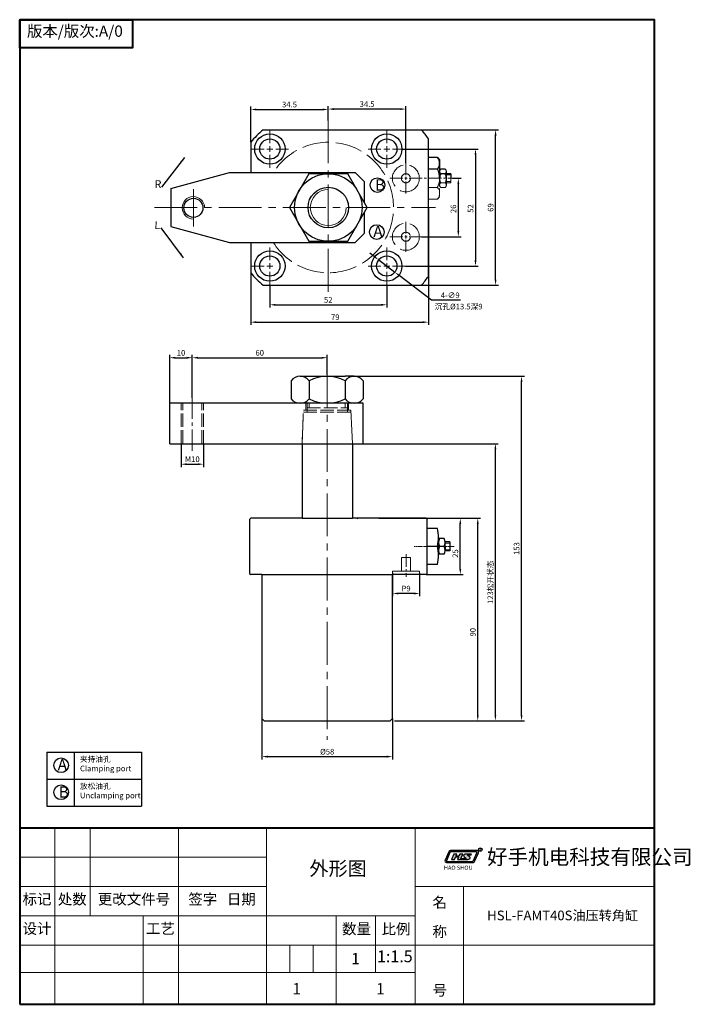
# Model space of a CAD drawing. Units: millimetres. Extents: x 1055 to 1353, y 298 to 736.
import ezdxf

# ---------------------------------------------------------------- set-up
doc = ezdxf.new("R2010")
doc.units = ezdxf.units.MM
for name, pattern in [('ACAD_ISO02W100', [15, 12, -3]), ('CENTER2', [28.575, 19.05, -3.175, 3.175, -3.175]), ('PHANTOM', [17.5, 10, -1.5, 1.5, -1.5, 1.5, -1.5])]:
    doc.linetypes.add(name, pattern=pattern)
for name, color, linetype, lineweight in [('1L', 7, 'Continuous', 40), ('2L', 2, 'Continuous', 13), ('5L', 1, 'Continuous', 13), ('7L', 3, 'Continuous', 30), ('8L', 4, 'PHANTOM', 13), ('biazhu', 121, 'Continuous', 9), ('xux', 170, 'ACAD_ISO02W100', 13), ('中心线', 6, 'CENTER2', 13), ('文字线', 1, 'Continuous', 13), ('虚线', 5, 'ACAD_ISO02W100', 13)]:
    doc.layers.add(name, color=color, linetype=linetype, lineweight=lineweight)
doc.styles.add('ROMANS', font='ROMANS', dxfattribs={"width": 0.7})
doc.dimstyles.new('ISO-25', dxfattribs={"dimtxt": 2.5, "dimasz": 2.5, "dimexe": 1.25, "dimexo": 0, "dimtad": 1, "dimtoh": 1, "dimdsep": 46, "dimtxsty": 'Standard', "dimcen": 2.5, "dimclrd": 1, "dimclre": 1, "dimclrt": 3, "dimadec": 0, "dimazin": 0, "dimtfac": 1, "dimtmove": 0, "dimatfit": 3, "dimfxl": 1, "dimarcsym": 0})

# ---------------------------------------------------------------- blocks, each defined once
blk = doc.blocks.new('*D4')
at = {"color": 1, "lineweight": -2, "transparency": 16777216}
for p, q in [((1236.85, 652.51), (1236.85, 600.32)), ((1157.85, 623.48), (1157.85, 600.32)), ((1160.35, 601.57), (1234.35, 601.57))]:
    blk.add_line(p, q, dxfattribs=at)
at = {"color": 1, "transparency": 16777216}
for points in [[(1160.35, 601.98), (1160.35, 601.15), (1157.85, 601.57)], [(1234.35, 601.98), (1234.35, 601.15), (1236.85, 601.57)]]:
    blk.add_solid(points, dxfattribs=at)
at = {"layer": 'Defpoints', "color": 0, "transparency": 16777216}
for p in [(1236.85, 652.51), (1157.85, 623.48), (1236.85, 601.57)]:
    blk.add_point(p, dxfattribs=at)
at = {"color": 3, "transparency": 16777216, "insert": (1195.43, 603.44), "char_height": 2.5, "attachment_point": 5}
blk.add_mtext('79', dxfattribs=at)
blk = doc.blocks.new('*D5')
at = {"color": 1, "lineweight": -2, "transparency": 16777216}
for p, q in [((1207.85, 547.53), (1267.91, 547.53)), ((1266.66, 426.93), (1266.66, 545.03)), ((1221.85, 424.43), (1267.91, 424.43))]:
    blk.add_line(p, q, dxfattribs=at)
at = {"color": 1, "transparency": 16777216}
for points in [[(1266.25, 545.03), (1267.08, 545.03), (1266.66, 547.53)], [(1266.25, 426.93), (1267.08, 426.93), (1266.66, 424.43)]]:
    blk.add_solid(points, dxfattribs=at)
at = {"layer": 'Defpoints', "color": 0, "transparency": 16777216}
for p in [(1207.85, 547.53), (1266.66, 547.53), (1221.85, 424.43)]:
    blk.add_point(p, dxfattribs=at)
at = {"color": 3, "transparency": 16777216, "insert": (1264.41, 485.98), "char_height": 2.5, "attachment_point": 5, "rotation": 90}
blk.add_mtext('123{\\fSimSun|b0|i0|c134|p54;松开状态}', dxfattribs=at)
blk = doc.blocks.new('*D6')
at = {"color": 1, "lineweight": -2, "transparency": 16777216}
for p, q in [((1121.85, 565.53), (1121.85, 587.02)), ((1131.85, 567.99), (1131.85, 587.02)), ((1124.35, 585.77), (1129.35, 585.77))]:
    blk.add_line(p, q, dxfattribs=at)
at = {"color": 1, "transparency": 16777216}
for points in [[(1124.35, 586.18), (1124.35, 585.35), (1121.85, 585.77)], [(1129.35, 586.18), (1129.35, 585.35), (1131.85, 585.77)]]:
    blk.add_solid(points, dxfattribs=at)
at = {"layer": 'Defpoints', "color": 0, "transparency": 16777216}
for p in [(1131.85, 585.77), (1121.85, 565.53), (1131.85, 567.99)]:
    blk.add_point(p, dxfattribs=at)
at = {"color": 3, "transparency": 16777216, "insert": (1126.85, 587.64), "char_height": 2.5, "attachment_point": 5}
blk.add_mtext('10', dxfattribs=at)
blk = doc.blocks.new('*D2')
at = {"color": 1, "lineweight": -2, "transparency": 16777216}
for p, q in [((1131.85, 568.99), (1131.85, 587.02)), ((1191.85, 578.15), (1191.85, 587.02)), ((1134.35, 585.77), (1189.35, 585.77))]:
    blk.add_line(p, q, dxfattribs=at)
at = {"color": 1, "transparency": 16777216}
for points in [[(1134.35, 586.18), (1134.35, 585.35), (1131.85, 585.77)], [(1189.35, 586.18), (1189.35, 585.35), (1191.85, 585.77)]]:
    blk.add_solid(points, dxfattribs=at)
at = {"layer": 'Defpoints', "color": 0, "transparency": 16777216}
for p in [(1191.85, 585.77), (1191.85, 578.15), (1131.85, 568.99)]:
    blk.add_point(p, dxfattribs=at)
at = {"color": 3, "transparency": 16777216, "insert": (1161.85, 587.64), "char_height": 2.5, "attachment_point": 5}
blk.add_mtext('60', dxfattribs=at)
blk = doc.blocks.new('*D3')
at = {"color": 1, "lineweight": -2, "transparency": 16777216}
for p, q in [((1214.85, 514.43), (1260.06, 514.43)), ((1258.81, 426.93), (1258.81, 511.93)), ((1221.85, 424.43), (1260.06, 424.43))]:
    blk.add_line(p, q, dxfattribs=at)
at = {"color": 1, "transparency": 16777216}
for points in [[(1258.39, 511.93), (1259.23, 511.93), (1258.81, 514.43)], [(1258.39, 426.93), (1259.23, 426.93), (1258.81, 424.43)]]:
    blk.add_solid(points, dxfattribs=at)
at = {"layer": 'Defpoints', "color": 0, "transparency": 16777216}
for p in [(1214.85, 514.43), (1258.81, 514.43), (1221.85, 424.43)]:
    blk.add_point(p, dxfattribs=at)
at = {"color": 3, "transparency": 16777216, "insert": (1256.94, 463.79), "char_height": 2.5, "attachment_point": 5, "rotation": 90}
blk.add_mtext('90', dxfattribs=at)
blk = doc.blocks.new('*D7')
at = {"color": 1, "lineweight": -2, "transparency": 16777216}
for p, q in [((1201.37, 577.53), (1279.55, 577.53)), ((1278.3, 426.93), (1278.3, 575.03)), ((1221.85, 424.43), (1279.55, 424.43))]:
    blk.add_line(p, q, dxfattribs=at)
at = {"color": 1, "transparency": 16777216}
for points in [[(1277.88, 575.03), (1278.71, 575.03), (1278.3, 577.53)], [(1277.88, 426.93), (1278.71, 426.93), (1278.3, 424.43)]]:
    blk.add_solid(points, dxfattribs=at)
at = {"layer": 'Defpoints', "color": 0, "transparency": 16777216}
for p in [(1201.37, 577.53), (1278.3, 577.53), (1221.85, 424.43)]:
    blk.add_point(p, dxfattribs=at)
at = {"color": 3, "transparency": 16777216, "insert": (1276.42, 500.98), "char_height": 2.5, "attachment_point": 5, "rotation": 90}
blk.add_mtext('153', dxfattribs=at)
blk = doc.blocks.new('55')
for p, q in [((12589.22, -2988.34), (12609.22, -2988.34)), ((12613.22, -2988.34), (12609.22, -2988.34)), ((12585.22, -2990.34), (12585.22, -2998.34)), ((12593.22, -2990.34), (12593.22, -2998.34)), ((12609.22, -2990.34), (12609.22, -2998.34)), ((12617.22, -2990.34), (12617.22, -2998.34)), ((12613.22, -3000.34), (12589.22, -3000.34)), ((12601.27, -3000.34), (12601.22, -3000.34))]:
    blk.add_line(p, q)
for centre, radius, start, end in [((12589.22, -2993.34), 5, 36.8699, 143.1301), ((12601.22, -3005.34), 17, 61.9275, 118.0725), ((12613.22, -2993.34), 5, 36.8699, 143.1301), ((12589.22, -2995.34), 5, 216.8699, 323.1301), ((12601.22, -2983.34), 17, 241.9275, 298.0725), ((12613.22, -2995.34), 5, 216.8699, 323.1301)]:
    blk.add_arc(centre, radius, start, end)
blk = doc.blocks.new('*D8')
at = {"color": 1, "lineweight": -2, "transparency": 16777216}
for p, q in [((1247.54, 665.51), (1251.43, 665.51)), ((1250.18, 642.01), (1250.18, 663.01)), ((1233.79, 639.51), (1251.43, 639.51))]:
    blk.add_line(p, q, dxfattribs=at)
at = {"color": 1, "transparency": 16777216}
for points in [[(1249.76, 663.01), (1250.6, 663.01), (1250.18, 665.51)], [(1249.76, 642.01), (1250.6, 642.01), (1250.18, 639.51)]]:
    blk.add_solid(points, dxfattribs=at)
at = {"layer": 'Defpoints', "color": 0, "transparency": 16777216}
for p in [(1247.54, 665.51), (1250.18, 665.51), (1233.79, 639.51)]:
    blk.add_point(p, dxfattribs=at)
at = {"color": 3, "transparency": 16777216, "insert": (1248.31, 651.93), "char_height": 2.5, "attachment_point": 5, "rotation": 90}
blk.add_mtext('26', dxfattribs=at)
blk = doc.blocks.new('*D9')
at = {"color": 1, "lineweight": -2, "transparency": 16777216}
for p, q in [((1233.89, 687.01), (1267.99, 687.01)), ((1266.74, 620.51), (1266.74, 684.51)), ((1233.89, 618.01), (1267.99, 618.01))]:
    blk.add_line(p, q, dxfattribs=at)
at = {"color": 1, "transparency": 16777216}
for points in [[(1266.33, 684.51), (1267.16, 684.51), (1266.74, 687.01)], [(1266.33, 620.51), (1267.16, 620.51), (1266.74, 618.01)]]:
    blk.add_solid(points, dxfattribs=at)
at = {"layer": 'Defpoints', "color": 0, "transparency": 16777216}
for p in [(1233.89, 687.01), (1266.74, 687.01), (1233.89, 618.01)]:
    blk.add_point(p, dxfattribs=at)
at = {"color": 3, "transparency": 16777216, "insert": (1264.87, 652.5), "char_height": 2.5, "attachment_point": 5, "rotation": 90}
blk.add_mtext('69', dxfattribs=at)
blk = doc.blocks.new('*D10')
at = {"color": 1, "lineweight": -2, "transparency": 16777216}
for p, q in [((1225.1, 678.51), (1259.06, 678.51)), ((1257.81, 676.01), (1257.81, 629.01)), ((1226.65, 626.51), (1259.06, 626.51))]:
    blk.add_line(p, q, dxfattribs=at)
at = {"color": 1, "transparency": 16777216}
for points in [[(1257.39, 676.01), (1258.23, 676.01), (1257.81, 678.51)], [(1257.39, 629.01), (1258.23, 629.01), (1257.81, 626.51)]]:
    blk.add_solid(points, dxfattribs=at)
at = {"layer": 'Defpoints', "color": 0, "transparency": 16777216}
for p in [(1225.1, 678.51), (1226.65, 626.51), (1257.81, 626.51)]:
    blk.add_point(p, dxfattribs=at)
at = {"color": 3, "transparency": 16777216, "insert": (1255.93, 652.06), "char_height": 2.5, "attachment_point": 5, "rotation": 90}
blk.add_mtext('52', dxfattribs=at)
blk = doc.blocks.new('*D11')
at = {"color": 1, "lineweight": -2, "transparency": 16777216}
for p, q in [((1166.35, 618.21), (1166.35, 608.03)), ((1218.35, 618.21), (1218.35, 608.03)), ((1168.85, 609.28), (1215.85, 609.28))]:
    blk.add_line(p, q, dxfattribs=at)
at = {"color": 1, "transparency": 16777216}
for points in [[(1168.85, 609.69), (1168.85, 608.86), (1166.35, 609.28)], [(1215.85, 609.69), (1215.85, 608.86), (1218.35, 609.28)]]:
    blk.add_solid(points, dxfattribs=at)
at = {"layer": 'Defpoints', "color": 0, "transparency": 16777216}
for p in [(1166.35, 618.21), (1218.35, 618.21), (1218.35, 609.28)]:
    blk.add_point(p, dxfattribs=at)
at = {"color": 3, "transparency": 16777216, "insert": (1192.32, 611.15), "char_height": 2.5, "attachment_point": 5}
blk.add_mtext('52', dxfattribs=at)
blk = doc.blocks.new('*D12')
at = {"color": 1, "lineweight": -2, "transparency": 16777216}
for p, q in [((1192.35, 691.25), (1192.35, 697.51)), ((1224.35, 696.26), (1194.85, 696.26)), ((1226.85, 672.21), (1226.85, 697.51))]:
    blk.add_line(p, q, dxfattribs=at)
at = {"color": 1, "transparency": 16777216}
for points in [[(1194.85, 696.68), (1194.85, 695.84), (1192.35, 696.26)], [(1224.35, 696.68), (1224.35, 695.84), (1226.85, 696.26)]]:
    blk.add_solid(points, dxfattribs=at)
at = {"layer": 'Defpoints', "color": 0, "transparency": 16777216}
for p in [(1192.35, 696.26), (1192.35, 691.25), (1226.85, 672.21)]:
    blk.add_point(p, dxfattribs=at)
at = {"color": 3, "transparency": 16777216, "insert": (1209.6, 698.13), "char_height": 2.5, "attachment_point": 5}
blk.add_mtext('34.5', dxfattribs=at)
blk = doc.blocks.new('*D13')
at = {"color": 1, "lineweight": -2, "transparency": 16777216}
for p, q in [((1235.85, 514.43), (1252.3, 514.43)), ((1251.05, 491.93), (1251.05, 511.93)), ((1235.85, 489.43), (1252.3, 489.43))]:
    blk.add_line(p, q, dxfattribs=at)
at = {"color": 1, "transparency": 16777216}
for points in [[(1250.63, 511.93), (1251.46, 511.93), (1251.05, 514.43)], [(1250.63, 491.93), (1251.46, 491.93), (1251.05, 489.43)]]:
    blk.add_solid(points, dxfattribs=at)
at = {"layer": 'Defpoints', "color": 0, "transparency": 16777216}
for p in [(1235.85, 514.43), (1251.05, 514.43), (1235.85, 489.43)]:
    blk.add_point(p, dxfattribs=at)
at = {"color": 3, "transparency": 16777216, "insert": (1249.17, 498.76), "char_height": 2.5, "attachment_point": 5, "rotation": 90}
blk.add_mtext('25', dxfattribs=at)
blk = doc.blocks.new('*D14')
at = {"color": 1, "lineweight": -2, "transparency": 16777216}
for p, q in [((1162.85, 425.43), (1162.85, 407.25)), ((1220.85, 425.43), (1220.85, 407.25)), ((1165.35, 408.5), (1218.35, 408.5))]:
    blk.add_line(p, q, dxfattribs=at)
at = {"color": 1, "transparency": 16777216}
for points in [[(1165.35, 408.92), (1165.35, 408.08), (1162.85, 408.5)], [(1218.35, 408.92), (1218.35, 408.08), (1220.85, 408.5)]]:
    blk.add_solid(points, dxfattribs=at)
at = {"layer": 'Defpoints', "color": 0, "transparency": 16777216}
for p in [(1162.85, 425.43), (1220.85, 425.43), (1220.85, 408.5)]:
    blk.add_point(p, dxfattribs=at)
at = {"color": 3, "transparency": 16777216, "insert": (1191.85, 410.37), "char_height": 2.5, "attachment_point": 5}
blk.add_mtext('%%C58', dxfattribs=at)
blk = doc.blocks.new('*D15')
at = {"color": 1, "lineweight": -2, "transparency": 16777216}
for p, q in [((1220.93, 490.18), (1220.93, 479.75)), ((1232.93, 490.18), (1232.93, 479.75)), ((1230.43, 481), (1223.43, 481))]:
    blk.add_line(p, q, dxfattribs=at)
at = {"color": 1, "transparency": 16777216}
for points in [[(1223.43, 481.42), (1223.43, 480.58), (1220.93, 481)], [(1230.43, 481.42), (1230.43, 480.58), (1232.93, 481)]]:
    blk.add_solid(points, dxfattribs=at)
at = {"layer": 'Defpoints', "color": 0, "transparency": 16777216}
for p in [(1220.93, 490.18), (1232.93, 490.18), (1220.93, 481)]:
    blk.add_point(p, dxfattribs=at)
at = {"color": 3, "transparency": 16777216, "insert": (1226.93, 482.87), "char_height": 2.5, "attachment_point": 5}
blk.add_mtext('P9', dxfattribs=at)
blk = doc.blocks.new('*D16')
at = {"color": 1, "lineweight": -2, "transparency": 16777216}
for p, q in [((1126.85, 547.53), (1126.85, 537.2)), ((1136.85, 547.53), (1136.85, 537.2)), ((1129.35, 538.45), (1134.35, 538.45))]:
    blk.add_line(p, q, dxfattribs=at)
at = {"color": 1, "transparency": 16777216}
for points in [[(1129.35, 538.87), (1129.35, 538.04), (1126.85, 538.45)], [(1134.35, 538.87), (1134.35, 538.04), (1136.85, 538.45)]]:
    blk.add_solid(points, dxfattribs=at)
at = {"layer": 'Defpoints', "color": 0, "transparency": 16777216}
for p in [(1126.85, 547.53), (1136.85, 547.53), (1136.85, 538.45)]:
    blk.add_point(p, dxfattribs=at)
at = {"color": 3, "transparency": 16777216, "insert": (1131.85, 540.33), "char_height": 2.5, "attachment_point": 5}
blk.add_mtext('M10', dxfattribs=at)
blk = doc.blocks.new('*D17')
at = {"color": 1, "lineweight": -2, "transparency": 16777216}
for p, q in [((1212.78, 630.76), (1210.8, 632.27)), ((1214.77, 629.24), (1221.93, 623.78)), ((1238.26, 611.33), (1223.92, 622.27)), ((1251.16, 611.33), (1238.26, 611.33))]:
    blk.add_line(p, q, dxfattribs=at)
at = {"color": 1, "transparency": 16777216}
for points in [[(1213.04, 631.09), (1212.53, 630.43), (1214.77, 629.24)], [(1224.17, 622.6), (1223.66, 621.94), (1221.93, 623.78)]]:
    blk.add_solid(points, dxfattribs=at)
at = {"layer": 'Defpoints', "color": 0, "transparency": 16777216}
for p in [(1214.77, 629.24), (1221.93, 623.78)]:
    blk.add_point(p, dxfattribs=at)
at = {"color": 3, "transparency": 16777216, "insert": (1246.57, 613.2), "char_height": 2.5, "attachment_point": 5}
blk.add_mtext('4-∅9', dxfattribs=at)
blk = doc.blocks.new('*D18')
at = {"color": 1, "lineweight": -2, "transparency": 16777216}
for p, q in [((1157.85, 681.55), (1157.85, 697.33)), ((1160.35, 696.08), (1189.85, 696.08)), ((1192.35, 691.25), (1192.35, 697.33))]:
    blk.add_line(p, q, dxfattribs=at)
at = {"color": 1, "transparency": 16777216}
for points in [[(1160.35, 696.49), (1160.35, 695.66), (1157.85, 696.08)], [(1189.85, 696.49), (1189.85, 695.66), (1192.35, 696.08)]]:
    blk.add_solid(points, dxfattribs=at)
at = {"layer": 'Defpoints', "color": 0, "transparency": 16777216}
for p in [(1192.35, 696.08), (1192.35, 691.25), (1157.85, 681.55)]:
    blk.add_point(p, dxfattribs=at)
at = {"color": 3, "transparency": 16777216, "insert": (1175.1, 697.95), "char_height": 2.5, "attachment_point": 5}
blk.add_mtext('34.5', dxfattribs=at)
blk = doc.blocks.new('好手logo1')
h = blk.add_hatch(color=1)
h.paths.add_polyline_path([(13.4, 7.8, 1), (14.8, 7.8, 1)])
h.paths.add_polyline_path([(14.7, 7.8, -1), (13.5, 7.8, -1)], flags=16)
h = blk.add_hatch(color=1)
h.paths.add_polyline_path([(11.12, 2.84, 0.300672), (12.04, 3.45), (13.38, 6.6, 0.537666), (12.83, 7.44), (2.6, 7.44, 0.300672), (1.86, 6.95), (0.47, 3.68, 0.537666), (1.02, 2.84)])
h.paths.add_polyline_path([(1.18, 3.24, -0.537666), (1, 3.52), (2.33, 6.65, -0.300672), (2.7, 6.9), (12.57, 6.9, -0.537666), (12.75, 6.62), (11.47, 3.61, -0.300672), (10.92, 3.24)], flags=16)
h.paths.add_polyline_path([(9.3, 4.03), (5.28, 4.03), (5.65, 4.86, 0.540881), (5.55, 5), (4.63, 5, 0.297959), (4.54, 4.94), (4.14, 4.03), (3, 4.03), (3.91, 6.1), (5.05, 6.1), (4.75, 5.42, 0.540881), (4.84, 5.28), (5.76, 5.28, 0.297959), (5.85, 5.34), (6.19, 6.1), (7.33, 6.1), (6.58, 4.39, 0.540881), (6.67, 4.25), (8.54, 4.25, 0.684537), (8.6, 4.43), (7.78, 5.19, -0.466541), (7.8, 5.8, -0.165228), (8.65, 6.09), (10.72, 6.09), (10.55, 5.82), (9.25, 5.82, 0.684537), (9.18, 5.65), (10.05, 4.85, -0.512887), (9.98, 4.21, -0.127046)], flags=0)
at = {"color": 1}
for p, q in [((3.91, 6.1), (3, 4.03)), ((3, 4.03), (4.14, 4.03)), ((5.05, 6.1), (3.91, 6.1)), ((4.14, 4.03), (4.54, 4.94)), ((4.63, 5), (5.55, 5)), ((4.75, 5.42), (5.05, 6.1)), ((5.76, 5.28), (4.84, 5.28)), ((5.65, 4.86), (5.28, 4.03)), ((5.28, 4.03), (9.3, 4.03)), ((6.19, 6.1), (5.85, 5.34)), ((7.33, 6.1), (6.19, 6.1)), ((6.58, 4.39), (7.33, 6.1)), ((8.54, 4.25), (6.67, 4.25)), ((7.78, 5.19), (8.6, 4.43)), ((10.72, 6.09), (8.65, 6.09)), ((10.05, 4.85), (9.18, 5.65)), ((9.25, 5.82), (10.55, 5.82)), ((10.55, 5.82), (10.72, 6.09))]:
    blk.add_line(p, q, dxfattribs=at)
for points in [[(1.02, 2.84), (11.12, 2.84, 0.300672), (12.04, 3.45), (13.38, 6.6, 0.537666), (12.83, 7.44), (2.6, 7.44, 0.300672), (1.86, 6.95), (0.47, 3.68, 0.537666)], [(10.92, 3.24, 0.300672), (11.47, 3.61), (12.75, 6.62, 0.537666), (12.57, 6.9), (2.7, 6.9, 0.300672), (2.33, 6.65), (1, 3.52, 0.537666), (1.18, 3.24)]]:
    blk.add_lwpolyline(points, format="xyb", close=True, dxfattribs=at)
for radius in [0.7, 0.6]:
    blk.add_circle((14.1, 7.8), radius, dxfattribs=at)
for centre, radius, start, end in [((4.63, 4.9), 0.1, 90, 156.3676), ((4.84, 5.38), 0.1, 156.3676, 270), ((5.55, 4.9), 0.1, 336.3676, 90), ((5.76, 5.38), 0.1, 270, 336.3676), ((6.67, 4.35), 0.1, 156.3676, 270), ((8.05, 5.48), 0.4, 127.5285, 227.5724), ((8.65, 4.69), 1.4, 90, 127.5285), ((8.54, 4.35), 0.1, 270, 47.5724), ((9.25, 5.72), 0.1, 90, 227.5724), ((9.3, 5.43), 1.4, 270, 298.9615), ((9.78, 4.56), 0.4, 298.9615, 47.5724)]:
    blk.add_arc(centre, radius, start, end, dxfattribs=at)
at = {"color": 1, "attachment_point": 1}
for s, insert, char_height in [('{\\fSimSun|b0|i0|c134|p2;R}', (13.84, 8.23), 0.8008), ('{\\f@MS UI Gothic|b1|i1|c128|p34;HAO\\f@MS UI Gothic|b1|i1|c134|p34; \\f@MS UI Gothic|b1|i1|c128|p34;SHOU}', (0, 1.61), 1.6)]:
    blk.add_mtext(s, dxfattribs=dict(at, insert=insert, char_height=char_height))

msp = doc.modelspace()

# ---------------------------------------------------------------- linework, layer by layer
at = {"linetype": 'ByBlock'}
for p, q in [((1163.317, 687.013), (1233.892, 687.013)), ((1157.85, 681.546), (1157.85, 668.013)), ((1240.85, 674.766), (1236.85, 674.766)), ((1240.85, 674.766), (1241.85, 673.766)), ((1240.85, 669.616), (1236.85, 669.616)), ((1241.85, 673.766), (1241.85, 665.513)), ((1246.85, 667.516), (1244.85, 667.516)), ((1246.85, 667.516), (1246.85, 665.513)), ((1157.85, 637.013), (1157.85, 623.48)), ((1163.317, 618.013), (1233.892, 618.013)), ((1157.85, 514.43), (1157.35, 513.93)), ((1157.35, 513.93), (1157.35, 489.93)), ((1180.65, 514.43), (1157.85, 514.43)), ((1235.85, 514.43), (1203.05, 514.43)), ((1235.85, 514.43), (1236.35, 513.93)), ((1236.35, 489.93), (1236.35, 513.93)), ((1246.35, 503.93), (1244.35, 503.93)), ((1246.35, 503.93), (1246.35, 499.93)), ((1246.35, 499.93), (1244.35, 499.93)), ((1157.35, 489.93), (1157.85, 489.43)), ((1162.85, 489.43), (1157.85, 489.43)), ((1162.85, 489.43), (1162.85, 425.43)), ((1220.85, 425.43), (1220.85, 489.43)), ((1235.85, 489.43), (1220.85, 489.43)), ((1235.85, 489.43), (1236.35, 489.93)), ((1163.85, 424.43), (1162.85, 425.43)), ((1163.85, 424.43), (1219.85, 424.43)), ((1219.85, 424.43), (1220.85, 425.43))]:
    msp.add_line(p, q, dxfattribs=at)
for p, q in [((1236.85, 621.923), (1236.85, 683.103)), ((1244.35, 669.563), (1242.35, 669.563)), ((1122.35, 661.013), (1148.474, 668.013)), ((1148.474, 668.013), (1204.35, 668.013)), ((1208.35, 664.013), (1204.35, 668.013)), ((1241.85, 667.54), (1241.85, 668.552)), ((1244.35, 667.54), (1241.85, 667.54)), ((1241.85, 665.513), (1241.85, 667.54)), ((1244.85, 667.54), (1244.85, 668.552)), ((1244.85, 665.513), (1244.85, 667.54)), ((1122.35, 661.013), (1122.35, 644.013)), ((1208.35, 664.013), (1208.35, 654.657)), ((1208.35, 650.369), (1208.35, 641.013)), ((1122.35, 644.013), (1148.474, 637.013)), ((1208.35, 641.013), (1204.35, 637.013)), ((1148.474, 637.013), (1204.35, 637.013)), ((1121.85, 547.531), (1121.85, 565.531)), ((1207.85, 565.531), (1121.85, 565.531)), ((1207.85, 547.531), (1207.85, 565.531)), ((1121.85, 547.531), (1180.65, 547.531)), ((1180.65, 547.531), (1180.65, 514.43)), ((1180.65, 547.531), (1203.05, 547.531)), ((1203.05, 547.531), (1207.85, 547.531)), ((1203.05, 547.531), (1203.05, 514.43)), ((1180.65, 514.43), (1203.05, 514.43)), ((1240.85, 509.93), (1236.35, 509.93)), ((1241.35, 505.93), (1241.35, 501.93)), ((1241.35, 501.93), (1241.35, 503.683)), ((1243.85, 505.435), (1241.85, 505.435)), ((1244.35, 501.93), (1244.35, 503.683)), ((1240.85, 501.93), (1236.35, 501.93)), ((1241.35, 497.93), (1241.35, 501.93)), ((1241.35, 501.93), (1241.35, 500.177)), ((1243.85, 501.93), (1241.85, 501.93)), ((1244.35, 501.93), (1244.35, 500.177)), ((1243.85, 498.425), (1241.85, 498.425)), ((1240.85, 493.93), (1236.35, 493.93)), ((1162.85, 489.43), (1220.85, 489.43)), ((1067.179, 410.436), (1109.325, 410.436)), ((1067.179, 410.436), (1067.179, 386.436)), ((1079.317, 410.436), (1079.317, 386.436)), ((1109.325, 410.436), (1109.325, 386.436)), ((1067.179, 398.436), (1109.325, 398.436)), ((1067.179, 386.436), (1109.325, 386.436))]:
    msp.add_line(p, q)
msp.add_lwpolyline([(1183.731, 667.441), (1175.113, 652.513), (1183.731, 637.585), (1200.969, 637.585), (1209.588, 652.513), (1200.969, 667.441)], close=True)
for centre, radius in [((1166.35, 678.513), 6.75), ((1166.35, 678.513), 4.5), ((1218.35, 678.513), 6.75), ((1218.35, 678.513), 4.5), ((1166.35, 626.513), 6.75), ((1166.35, 626.513), 4.5), ((1218.35, 626.513), 6.75), ((1218.35, 626.513), 4.5)]:
    msp.add_circle(centre, radius, dxfattribs=at)
for centre, radius in [((1192.35, 652.513), 15), ((1214.212, 662.461), 3.25), ((1192.35, 652.513), 9), ((1132.35, 652.382), 4.25), ((1213.903, 641.605), 3.25), ((1073.521, 404.67), 3.25), ((1073.521, 392.67), 3.25)]:
    msp.add_circle(centre, radius)
for centre, radius, start, end in [((1193.35, 651.513), 46.5, 130.23152, 139.76848), ((1192.35, 652.513), 54, 34.50527, 39.70902), ((1243.124, 668.552), 1.274, 127.41126, 232.58874), ((1243.576, 668.552), 1.274, 307.41126, 52.58874), ((1246.196, 665.516), 4.346, 152.24543, 180.03648), ((1240.504, 665.516), 4.346, 359.96352, 27.75457), ((1193.35, 653.513), 46.5, 220.23152, 229.76848), ((1192.35, 652.513), 54, 320.29098, 325.49473), ((1225.1, 505.93), 16.25, 345.74997, 14.25003), ((1244.672, 503.683), 3.322, 148.15589, 211.84411), ((1241.028, 503.683), 3.322, 328.15589, 31.84411), ((1225.1, 497.93), 16.25, 345.74997, 14.25003), ((1244.672, 500.177), 3.322, 148.15589, 211.84411), ((1241.028, 500.177), 3.322, 328.15589, 31.84411)]:
    msp.add_arc(centre, radius, start, end)
for centre, radius, start, end in [((1238.035, 672.191), 3.815, 317.55269, 42.44731), ((1232.941, 665.516), 8.909, 359.9822, 27.40117)]:
    msp.add_arc(centre, radius, start, end, dxfattribs=at)
at = {"layer": '1L', "linetype": 'ByBlock'}
msp.add_line((1055.079, 376.857), (1337.401, 376.857), dxfattribs=at)
for points in [[(1055.096, 735.979), (1105.279, 735.979), (1105.279, 723.433), (1055.096, 723.433)], [(1055.096, 298.446), (1337.375, 298.446), (1337.375, 735.979), (1055.096, 735.979)], [(1055.096, 298.446), (1337.375, 298.446), (1337.375, 735.979), (1055.096, 735.979)]]:
    msp.add_lwpolyline(points, close=True, dxfattribs=at)
at = {"layer": '2L', "linetype": 'Continuous'}
for p, q in [((1070.778, 340.788), (1070.778, 376.857)), ((1070.778, 340.788), (1070.778, 376.857)), ((1086.46, 337.808), (1086.46, 376.857)), ((1086.46, 337.808), (1086.46, 376.857)), ((1125.666, 340.788), (1125.666, 376.857)), ((1125.666, 340.788), (1125.666, 376.857)), ((1164.871, 298.446), (1164.871, 376.857)), ((1164.871, 298.446), (1164.871, 376.857)), ((1230.923, 298.446), (1230.923, 376.857)), ((1230.923, 298.446), (1230.923, 376.857)), ((1055.096, 363.841), (1164.871, 363.841)), ((1055.096, 363.841), (1164.871, 363.841)), ((1055.096, 350.824), (1164.871, 350.824)), ((1055.096, 350.824), (1164.871, 350.824)), ((1055.096, 350.824), (1164.871, 350.824)), ((1055.096, 350.824), (1164.871, 350.824)), ((1055.096, 350.824), (1164.871, 350.824)), ((1055.096, 350.824), (1164.871, 350.824)), ((1230.923, 350.824), (1337.375, 350.824)), ((1230.923, 350.824), (1337.375, 350.824)), ((1252.486, 298.446), (1252.486, 350.824)), ((1252.486, 298.446), (1252.486, 350.824)), ((1055.096, 337.808), (1230.923, 337.808)), ((1055.096, 337.808), (1230.923, 337.808)), ((1070.778, 340.788), (1070.778, 298.446)), ((1070.778, 340.788), (1070.778, 298.446)), ((1109.983, 298.446), (1109.983, 337.808)), ((1109.983, 298.446), (1109.983, 337.808)), ((1125.666, 340.788), (1125.666, 298.446)), ((1125.666, 340.788), (1125.666, 298.446)), ((1195.877, 298.446), (1195.877, 337.808)), ((1195.877, 298.446), (1195.877, 337.808)), ((1213.4, 312.56), (1213.4, 337.808)), ((1213.4, 312.56), (1213.4, 337.808)), ((1055.096, 324.792), (1337.375, 324.792)), ((1055.096, 324.792), (1337.375, 324.792)), ((1175.196, 312.56), (1175.196, 324.792)), ((1175.196, 312.56), (1175.196, 324.792)), ((1185.552, 312.56), (1185.552, 324.792)), ((1185.552, 312.56), (1185.552, 324.792)), ((1055.096, 312.56), (1230.923, 312.56)), ((1055.096, 312.56), (1230.923, 312.56))]:
    msp.add_line(p, q, dxfattribs=at)
at = {"layer": '5L'}
msp.add_arc((1192.35, 652.513), 8, 90, 0, dxfattribs=at)
at = {"layer": 'biazhu'}
for p, q in [((1246.85, 667.016), (1244.85, 667.016)), ((1246.35, 503.43), (1244.35, 503.43)), ((1246.35, 500.43), (1244.35, 500.43))]:
    msp.add_line(p, q, dxfattribs=at)
at = {"layer": 'xux', "ltscale": 0.3}
for p, q in [((1241.85, 665.513), (1241.85, 657.266)), ((1244.85, 663.492), (1244.85, 665.513)), ((1246.85, 665.513), (1246.85, 663.516)), ((1236.85, 655.513), (1236.85, 665.013)), ((1240.85, 661.416), (1236.85, 661.416)), ((1241.85, 663.492), (1241.85, 664.619)), ((1241.85, 662.48), (1241.85, 663.492)), ((1244.35, 663.492), (1242.35, 663.492)), ((1244.35, 661.468), (1242.35, 661.468)), ((1246.85, 664.016), (1244.85, 664.016)), ((1246.85, 663.516), (1244.85, 663.516)), ((1244.85, 662.48), (1244.85, 663.492)), ((1240.85, 656.266), (1241.85, 657.266)), ((1240.85, 656.266), (1236.85, 656.266))]:
    msp.add_line(p, q, dxfattribs=at)
for centre, radius, start, end in [((1232.941, 665.516), 8.909, 332.59883, 359.9822), ((1246.196, 665.516), 4.346, 180.03648, 207.75457), ((1240.504, 665.516), 4.346, 332.24543, 359.96352), ((1238.035, 658.841), 3.815, 317.55269, 42.44731), ((1243.124, 662.48), 1.274, 127.41126, 232.58874), ((1243.576, 662.48), 1.274, 307.41126, 52.58874)]:
    msp.add_arc(centre, radius, start, end, dxfattribs=at)
at = {"layer": '中心线'}
for p, q in [((1192.35, 691.254), (1192.35, 613.772)), ((1132.35, 644.044), (1132.35, 660.72)), ((1115.017, 652.513), (1239.978, 652.513)), ((1191.85, 582.657), (1191.85, 416.012))]:
    msp.add_line(p, q, dxfattribs=at)
at = {"layer": '中心线', "ltscale": 0.3}
for p, q in [((1218.35, 681.113), (1218.35, 687.013)), ((1166.35, 681.113), (1166.35, 686.813)), ((1158.05, 678.513), (1163.75, 678.513)), ((1165.05, 678.513), (1167.65, 678.513)), ((1166.35, 677.213), (1166.35, 679.813)), ((1168.95, 678.513), (1174.65, 678.513)), ((1210.05, 678.513), (1215.75, 678.513)), ((1217.05, 678.513), (1219.65, 678.513)), ((1218.35, 677.213), (1218.35, 679.813)), ((1220.95, 678.513), (1226.65, 678.513)), ((1166.35, 670.213), (1166.35, 675.913)), ((1218.35, 670.213), (1218.35, 675.913)), ((1226.85, 666.913), (1226.85, 672.213)), ((1219.765, 665.513), (1247.54, 665.513)), ((1226.85, 664.813), (1226.85, 666.213)), ((1226.85, 658.813), (1226.85, 664.113)), ((1226.85, 640.913), (1226.85, 646.213)), ((1219.728, 639.513), (1233.788, 639.513)), ((1226.85, 638.813), (1226.85, 640.213)), ((1166.35, 629.113), (1166.35, 634.813)), ((1218.35, 629.113), (1218.35, 634.813)), ((1226.85, 632.813), (1226.85, 638.113)), ((1158.05, 626.513), (1163.75, 626.513)), ((1165.05, 626.513), (1167.65, 626.513)), ((1166.35, 625.213), (1166.35, 627.813)), ((1210.05, 626.513), (1215.75, 626.513)), ((1217.05, 626.513), (1219.65, 626.513)), ((1218.35, 625.213), (1218.35, 627.813)), ((1220.95, 626.513), (1226.65, 626.513)), ((1166.35, 618.213), (1166.35, 623.913)), ((1218.35, 618.213), (1218.35, 623.913)), ((1226.926, 498.546), (1226.926, 488.43))]:
    msp.add_line(p, q, dxfattribs=at)
at = {"layer": '中心线', "ltscale": 0.5}
msp.add_line((1131.85, 544.325), (1131.85, 567.989), dxfattribs=at)
at = {"layer": '中心线', "ltscale": 0.1}
msp.add_line((1248.269, 501.93), (1230.58, 501.93), dxfattribs=at)
at = {"layer": '文字线'}
msp.add_line((1205.2, 514.199), (1205.431, 514.43), dxfattribs=at)
msp.add_arc((1132.35, 652.382), 5, 1.49799, 270, dxfattribs=at)
at = {"layer": '虚线', "ltscale": 0.5}
for p, q in [((1126.85, 547.531), (1126.85, 565.531)), ((1127.6, 547.531), (1127.6, 565.531)), ((1136.1, 547.531), (1136.1, 565.531)), ((1136.85, 547.531), (1136.85, 565.531)), ((1180.65, 547.531), (1181.261, 561.531)), ((1181.261, 561.531), (1200.894, 561.531)), ((1181.305, 562.531), (1200.895, 562.531)), ((1182.898, 563.531), (1199.895, 563.531)), ((1203.05, 547.531), (1202.439, 561.531))]:
    msp.add_line(p, q, dxfattribs=at)
at = {"layer": '虚线'}
for p, q in [((1182.35, 562.531), (1182.35, 565.531)), ((1182.896, 561.541), (1182.899, 565.531)), ((1183.895, 563.531), (1183.896, 565.531)), ((1199.895, 563.531), (1199.896, 565.531)), ((1200.894, 561.531), (1200.896, 565.531)), ((1201.35, 562.531), (1201.35, 565.531)), ((1180.65, 547.531), (1181.305, 562.531)), ((1182.894, 561.531), (1182.895, 563.531)), ((1199.895, 563.531), (1200.895, 563.531)), ((1200.894, 561.531), (1202.439, 561.531)), ((1200.895, 562.531), (1202.395, 562.531)), ((1202.395, 562.531), (1203.05, 547.531)), ((1228.926, 496.927), (1224.926, 496.927)), ((1224.926, 490.93), (1224.926, 496.927)), ((1228.926, 496.927), (1228.926, 490.93)), ((1220.926, 490.93), (1232.926, 490.93)), ((1220.926, 489.43), (1220.926, 490.93)), ((1232.926, 490.93), (1232.926, 489.43))]:
    msp.add_line(p, q, dxfattribs=at)
for centre, radius in [((1226.85, 665.513), 6), ((1226.85, 665.513), 2), ((1226.85, 639.513), 6), ((1226.85, 639.513), 2)]:
    msp.add_circle(centre, radius, dxfattribs=at)
msp.add_arc((1192.35, 652.513), 29, 212.30884, 147.69116, dxfattribs=at)

# ---------------------------------------------------------------- block references
msp.add_blockref('55', (-11409.42, 3565.867))
at = {"xscale": 1.150231560192006, "yscale": 1.150231560192006, "zscale": 1.150231560192006}
msp.add_blockref('好手logo1', (1243.742, 358.209), dxfattribs=at)

# ---------------------------------------------------------------- texts
at = {"attachment_point": 1}
for s, insert, char_height, width in [('{\\fFangSong_GB2312|b0|i0|c134|p49;\\C3;B}', (1213.098, 665.076), 5, 3.69714), ('{\\fFangSong_GB2312|b0|i0|c134|p49;\\C3;R\\Ftxt.shx|c0;}', (1115.094, 664.636), 3.5, 2.37772), ('{\\fFangSong_GB2312|b0|i0|c134|p49;\\C3;A}', (1212.352, 644.372), 5, 3.69714), ('{\\fFangSong_GB2312|b0|i0|c134|p49;\\C3;沉孔\\Ftxt.shx|c0;%%C\\fFangSong_GB2312|b0|i0|c134|p49;13.5深9}', (1239.664, 609.744), 2.5, 29.21815), ('{\\fFangSong_GB2312|b0|i0|c134|p49;\\C3;A}', (1071.97, 407.436), 5, 3.69714), ('{\\fFangSong_GB2312|b0|i0|c134|p49;\\C3;夹持油孔\\PClamping port}', (1081.906, 408.651), 2.5, 27.41935), ('{\\fFangSong_GB2312|b0|i0|c134|p49;\\C3;B}', (1072.407, 395.285), 5, 3.69714), ('{\\fFangSong_GB2312|b0|i0|c134|p49;\\C3;放松油孔\\PUnclamping port}', (1081.906, 396.651), 2.5, 27.41935)]:
    msp.add_mtext(s, dxfattribs=dict(at, insert=insert, char_height=char_height, width=width))
at = {"insert": (1114.984, 642.939), "char_height": 3.5, "width": 2.37772, "attachment_point": 7, "rotation": 359.13587}
msp.add_mtext('{\\fFangSong_GB2312|b0|i0|c134|p49;\\C3;L}', dxfattribs=at)
at = {"layer": '7L', "linetype": 'ByBlock', "insert": (1079.645, 733.393), "char_height": 6.23366, "attachment_point": 2}
msp.add_mtext('{\\fFangSong_GB2312|b0|i0|c134|p49;\\H0.805x;版本/版次:A/0}', dxfattribs=at)
at = {"layer": '7L', "attachment_point": 2}
for s, insert, char_height in [('{\\fSimSun|b0|i0|c134|p2;外形图}', (1196.679, 361.943), 6.23366), ('{\\fSimSun|b0|i0|c134|p2;\\H0.7547x;HSL-FAMT40S油压转角缸}', (1296.587, 340.08), 5.67727), ('{\\fFangSong_GB2312|b0|i0|c134|p49;1}', (1204.445, 321.246), 5.01836), ('{\\fFangSong_GB2312|b0|i0|c134|p49;\\H0.8333x;1:1.5}', (1221.937, 322.365), 6.27287), ('{\\fFangSong_GB2312|b0|i0|c134|p49;1}', (1178.263, 307.87), 5.01836), ('{\\fFangSong_GB2312|b0|i0|c134|p49;1}', (1215.529, 307.87), 5.01836)]:
    msp.add_mtext(s, dxfattribs=dict(at, insert=insert, char_height=char_height))
at = {"layer": '7L', "color": 3, "char_height": 4.70465, "attachment_point": 2}
for s, insert in [('{\\f宋体|b0|i0|c134|p2;标记}', (1062.795, 347.509)), ('{\\f宋体|b0|i0|c134|p2;标记}', (1062.795, 347.509)), ('{\\f宋体|b0|i0|c134|p2;处数}', (1078.478, 347.509)), ('{\\f宋体|b0|i0|c134|p2;处数}', (1078.478, 347.509)), ('{\\f宋体|b0|i0|c134|p2;更改文件号}', (1105.906, 347.509)), ('{\\f宋体|b0|i0|c134|p2;更改文件号}', (1105.906, 347.509)), ('{\\f宋体|b0|i0|c134|p2;签字   日期}', (1145.075, 347.509)), ('{\\f宋体|b0|i0|c134|p2;签字   日期}', (1145.075, 347.509)), ('{\\fSimSun|b0|i0|c134|p2;名}', (1241.894, 346.112)), ('{\\fSimSun|b0|i0|c134|p2;名}', (1241.894, 346.112)), ('{\\fSimSun|b0|i0|c134|p2;设计}', (1062.795, 334.469)), ('{\\fSimSun|b0|i0|c134|p2;设计}', (1062.795, 334.469)), ('{\\fSimSun|b0|i0|c134|p2;工艺}', (1117.683, 334.469)), ('{\\fSimSun|b0|i0|c134|p2;工艺}', (1117.683, 334.469)), ('{\\f宋体|b0|i0|c134|p2;数量}', (1204.888, 334.321)), ('{\\f宋体|b0|i0|c134|p2;数量}', (1204.888, 334.321)), ('{\\f宋体|b0|i0|c134|p2;比例}', (1222.454, 334.257)), ('{\\f宋体|b0|i0|c134|p2;比例}', (1222.454, 334.257)), ('{\\fSimSun|b0|i0|c134|p2;称}', (1241.894, 333.096)), ('{\\fSimSun|b0|i0|c134|p2;称}', (1241.894, 333.096)), ('{\\fSimSun|b0|i0|c134|p2;号}', (1241.894, 307.063)), ('{\\fSimSun|b0|i0|c134|p2;号}', (1241.894, 307.063))]:
    msp.add_mtext(s, dxfattribs=dict(at, insert=insert))
at = {"layer": '8L', "linetype": 'Continuous', "insert": (1262.907, 367.271), "char_height": 4.65648, "width": 111.90551, "attachment_point": 1, "style": 'ROMANS'}
msp.add_mtext('{\\fSimHei|b0|i0|c134|p2;\\H1.44x;\\C4;好手机电科技有限公司}', dxfattribs=at)

# ---------------------------------------------------------------- dimensions: what is measured, and where the dimension line sits
for base, p1, p2, picture, middle in [((1192.35, 696.075), (1157.85, 681.546), (1192.35, 691.254), '*D18', (1175.1, 697.95)), ((1192.35, 696.259), (1226.85, 672.213), (1192.35, 691.254), '*D12', (1209.6, 698.134)), ((1191.85, 585.765), (1131.85, 568.989), (1191.85, 578.146), '*D2', (1161.85, 587.64))]:
    dim = msp.add_linear_dim(base=base, p1=p1, p2=p2, dimstyle='ISO-25')
    dim.commit()
    dim.dimension.update_dxf_attribs({"geometry": picture, "text_midpoint": middle})
for base, p1, p2, picture, middle in [((1266.743, 687.013), (1233.892, 618.013), (1233.892, 687.013), '*D9', (1266.743, 652.499)), ((1257.809, 626.513), (1225.1, 678.513), (1226.65, 626.513), '*D10', (1257.809, 652.057)), ((1250.181, 665.513), (1233.788, 639.513), (1247.54, 665.513), '*D8', (1250.181, 651.927)), ((1258.811, 514.43), (1221.85, 424.431), (1214.85, 514.43), '*D3', (1258.811, 463.788)), ((1251.048, 514.43), (1235.85, 489.43), (1235.85, 514.43), '*D13', (1251.048, 498.764))]:
    dim = msp.add_linear_dim(base=base, p1=p1, p2=p2, angle=90, dimstyle='ISO-25')
    dim.commit()
    dim.dimension.update_dxf_attribs({"geometry": picture, "text_midpoint": middle, "dimtype": 160})
for base, p1, p2, picture, middle in [((1236.85, 601.565), (1157.85, 623.48), (1236.85, 652.513), '*D4', (1195.433, 601.565)), ((1218.35, 609.277), (1166.35, 618.213), (1218.35, 618.213), '*D11', (1192.32, 609.277)), ((1131.85, 585.765), (1121.85, 565.531), (1131.85, 567.989), '*D6', (1126.85, 585.765))]:
    dim = msp.add_linear_dim(base=base, p1=p1, p2=p2, dimstyle='ISO-25')
    dim.commit()
    dim.dimension.update_dxf_attribs({"geometry": picture, "text_midpoint": middle, "dimtype": 160})
dim = msp.add_diameter_dim_2p(p1=(1214.772, 629.242), p2=(1221.928, 623.784), text='4-<>', dimstyle='ISO-25')
dim.commit()
dim.dimension.update_dxf_attribs({"geometry": '*D17', "text_midpoint": (1246.572, 611.327), "dimtype": 163})
dim = msp.add_linear_dim(base=(1278.295, 577.531), p1=(1221.85, 424.431), p2=(1201.375, 577.531), angle=90, dimstyle='ISO-25', override={"dimdec": 0})
dim.commit()
dim.dimension.update_dxf_attribs({"geometry": '*D7', "text_midpoint": (1276.42, 500.981)})
for base, p1, p2, text, picture, middle in [((1136.85, 538.454), (1126.85, 547.531), (1136.85, 547.531), 'M<>', '*D16', (1131.85, 540.329)), ((1220.926, 480.999), (1232.926, 490.18), (1220.926, 490.18), 'P9', '*D15', (1226.926, 482.874)), ((1220.85, 408.499), (1162.85, 425.43), (1220.85, 425.43), '%%C<>', '*D14', (1191.85, 410.374))]:
    dim = msp.add_linear_dim(base=base, p1=p1, p2=p2, text=text, dimstyle='ISO-25')
    dim.commit()
    dim.dimension.update_dxf_attribs({"geometry": picture, "text_midpoint": middle})
dim = msp.add_linear_dim(base=(1266.663, 547.531), p1=(1221.85, 424.431), p2=(1207.85, 547.531), angle=90, text='<>{\\fSimSun|b0|i0|c134|p54;松开状态}', dimstyle='ISO-25', override={"dimdec": 0})
dim.commit()
dim.dimension.update_dxf_attribs({"geometry": '*D5', "text_midpoint": (1264.406, 485.981)})

# ---------------------------------------------------------------- leaders
for points in [[(1128.326, 674.701), (1118.204, 661.531)], [(1127.989, 630.127), (1118.068, 643.448)]]:
    msp.add_leader(points, dimstyle='ISO-25', override={"dimgap": 0.625, "dimtad": 0})

doc.saveas('drawing.dxf')
